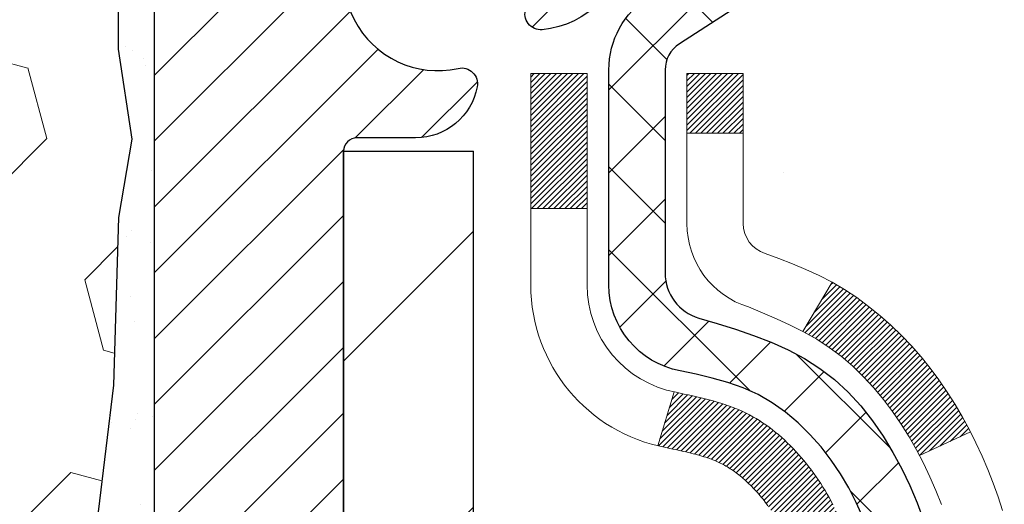
# Model space of a CAD drawing. Extents: x 13 to 3254, y -602 to 1977.
# Drawn here: x 321 to 322, y -576 to -576 of the extents above; entities that cross this region are included whole.
import ezdxf

# ---------------------------------------------------------------- set-up
doc = ezdxf.new("R2010")
doc.units = 0
doc.header["$LTSCALE"] = 5
doc.header["$MEASUREMENT"] = 0
for name, color, linetype, lineweight in [('CONCRETE - H', 130, 'CONTINUOUS', 9), ('DECK COAT - H', 20, 'CONTINUOUS', 20), ('DECK COAT - L', 22, 'CONTINUOUS', 18), ('EPOXY ADHESIVE - H', 50, 'CONTINUOUS', 15), ('EPOXY ADHESIVE - L', 52, 'CONTINUOUS', 25), ('FOAM INSERT - H', 150, 'CONTINUOUS', 9), ('MIG FOOT - H', 251, 'CONTINUOUS', 20), ('MIG FOOT - L', 7, 'CONTINUOUS', 30), ('MIG RETAINER - H', 251, 'CONTINUOUS', 20), ('MIG RETAINER - L', 7, 'CONTINUOUS', 30), ('PVC SIDESHEET - H', 170, 'CONTINUOUS', 20), ('PVC SIDESHEET - L', 150, 'CONTINUOUS', 25)]:
    doc.layers.add(name, color=color, linetype=linetype, lineweight=lineweight)

msp = doc.modelspace()

# ---------------------------------------------------------------- hatches: boundary and pattern name
at = {"layer": 'CONCRETE - H'}
h = msp.add_hatch(dxfattribs=at)
h.set_pattern_fill('AR-CONC', color=256, scale=0.21)
h.set_pattern_definition([(49.99999999999999, (0, 0), (1.506246383461582, -0.1317794834634497), [0.1575, -1.7325]), (355, (0, 0), (-0.2913778005873, 1.579603480770025), [0.126, -1.386]), (100.45144446, (0.1255205301, -0.0109816224), (1.214868578126935, 1.447823981034122), [0.1338544032, -1.4723984352]), (46.18420000000002, (0, 0.42), (2.241206794410302, -0.3475904896654607), [0.23625, -2.598749999999999]), (96.63563549, (0.1867671645, 0.3910340553), (1.96279008591588, 2.045649061626556), [0.2007817182, -2.208598895999999]), (351.1841639899999, (0, 0.42), (1.962790084615023, 2.045649060566979), [0.189, -2.0790000021]), (21, (0.21, 0.315), (1.25350480944877, -0.8454996703972115), [0.1575, -1.7325]), (326.0000000000001, (0.21, 0.315), (0.5109621970353216, 1.522815094598391), [0.126, -1.386]), (71.45144474, (0.3144587334, 0.2445416946), (1.764466991132939, 0.677315420893343), [0.133854399, -1.4723984352]), (37.50000000000001, (0, 0), (0.0255356961663104, 0.6990770930457542), [0, -1.3692, 0, -1.407, 0, -1.39125]), (7.499999999999999, (0, 0), (0.552446028628512, 0.8282645949529565), [0, -0.8021999999999999, 0, -1.3377, 0, -0.53025]), (327.5, (-0.4683, 0), (1.121027115962059, -0.04736523064219748), [0, -0.525, 0, -1.638, 0, -2.1735]), (317.5, (-0.6783, 0), (1.224690955619011, 0.2102204628978672), [0, -0.6825, 0, -1.0878, 0, -1.5435])])
edge = h.paths.add_edge_path()
edge.add_spline(control_points=[(331.5068899051847, -574.7069216035297), (331.7323831315009, -576.5311865788145), (326.429345196961, -575.6331440733373), (322.5606209869916, -577.8646110694009), (321.9423209810931, -584.8399914135701), (327.5178800603425, -583.5576815369626), (327.9282659949562, -585.2639617858774), (328.0620440094759, -585.4412459067739)], knot_values=[0, 0, 0, 0, 5.092142391766938, 9.036729863077156, 14.16636810900269, 18.69445673468311, 19.30403529853099, 19.30403529853099, 19.30403529853099, 19.30403529853099], degree=3, periodic=0)
edge.add_line((328.0620440094759, -585.4412459067761), (327.5690438734332, -585.4412459067754))
edge.add_line((327.5690438734332, -585.4412459067754), (327.5690423574539, -585.2443958982624))
edge.add_line((327.5690423574539, -585.2443958982624), (326.8993601734331, -585.2443958982624))
edge.add_arc((326.8993586576108, -585.2050258979261), 0.03937000036542933, 240.0000000474189, 270.00220600007725, ccw=False)
edge.add_line((326.8796736574563, -585.2391213184059), (326.743912749836, -585.1607397218507))
edge.add_arc((326.6887947497775, -585.256206898404), 0.1102360001519369, 60.0000000104929, 89.99921203076052)
edge.add_line((326.6887962658155, -585.1459708982625), (325.7808368088073, -585.1459708982625))
edge.add_arc((325.7808368088074, -585.1066008982629), 0.03936999999962154, 239.9999999995313, 269.9999999998346, ccw=False)
edge.add_line((325.7611518088073, -585.1406963184094), (325.0810646226485, -584.7480483155917))
edge.add_arc((325.0210646819212, -584.8519713982661), 0.119999999999211, 60.00003267854795, 90.0000000000814)
edge.add_line((325.021064681921, -584.7319713982669), (324.8096232993612, -584.7319713982668))
edge.add_arc((324.8096232993612, -584.6926013982668), 0.0393699999999626, 225.000000000117, 270.00000000008276, ccw=False)
edge.add_line((324.781784505386, -584.7204401922421), (324.6653194972322, -584.6039751840884))
edge.add_arc((324.4156160069126, -584.8536756425003), 0.353131918705909, 44.99965215429771, 76.0977457163134)
edge.add_arc((324.126331413858, -586.0224454158115), 1.55717027306932, 76.0979416449523, 103.9019434279107)
edge.add_arc((323.8370468208039, -584.8536756424505), 0.353131918657672, 103.9017475030817, 132.1162769632352)
edge.add_line((323.6002233570355, -584.5917275579308), (323.4708813542986, -584.7204371602835))
edge.add_arc((323.4430395280598, -584.6926013967338), 0.03937000153293461, 270.000000443903, 315.00623889251057, ccw=False)
edge.add_line((323.4430395283649, -584.7319713982668), (321.7321344258809, -584.7319713982668))
edge.add_arc((321.7321344258808, -584.6926013982667), 0.03937000000007629, 180.5028088778947, 270.00000000008276, ccw=False)
edge.add_line((321.69276594186, -584.6929468919768), (321.6927674578334, -577.3532092726258))
edge.add_arc((321.7321374578333, -577.3532092726257), 0.03936999999990576, 107.30237723725571, 180.0000000001654, ccw=False)
edge.add_arc((321.5928254170651, -576.9059951587892), 0.429040405859716, 287.3023772371848, 306.97490103967)
edge.add_arc((321.5163390772563, -576.8438870666499), 0.5251995961845214, 309.5666441756421, 345.6920565175207)
edge.add_arc((320.4463888908575, -576.5570320398334), 1.632909065609072, 345.2170686115465, 355.1808035833644)
edge.add_arc((320.7155553630348, -576.7909599642719), 1.361411651893441, 4.074979495416884, 18.3350539601657)
edge.add_arc((321.5810847407668, -576.4984050595016), 0.4478254090913972, 17.64025593850117, 71.87109708272926)
edge.add_arc((321.7511625093305, -576.0212214952552), 0.06004988997898873, 193.4822306557973, 239.21539210702122, ccw=False)
edge.add_line((321.6927674578334, -576.0352217540791), (321.6927674578334, -575.8459867052205))
edge.add_line((321.6927674578334, -575.8459867052205), (321.5943424578337, -575.8459867052205))
edge.add_line((321.5943424578337, -575.8459867052205), (321.5943424578337, -575.8414341491005))
edge.add_arc((321.6337124578338, -575.8414341491003), 0.03937000000007629, 122.9031521393533, 180.0000000001654, ccw=False)
edge.add_line((321.6123258611979, -575.8083794915716), (321.9275438016537, -575.6044312600986))
edge.add_arc((321.7465717147272, -575.4032812658592), 0.2705775608380107, 311.9773110940724, 358.5307111492178)
edge.add_line((322.0170603130438, -575.410219176911), (322.3049729932558, -575.4102191769111))
edge.add_arc((322.3061768347992, -575.3326828609743), 0.07754566089423381, 269.11048781214, 360.889512187944)
edge.add_line((322.3837131507361, -575.3314790194307), (322.3837131507361, -574.70692160353))
edge.add_line((322.3837131507361, -574.70692160353), (331.5068899051847, -574.7069216035298))
h.paths.add_polyline_path([(327.3397918532299, -577.5659829352028), (338.4697918532299, -577.5659829352028), (338.4697918532299, -576.0874115066313), (327.3397918532299, -576.0874115066313)], flags=9)
at = {"layer": 'DECK COAT - H'}
h = msp.add_hatch(dxfattribs=at)
h.set_pattern_fill('ANSI31', color=256, scale=0.03937, style=0)
h.set_pattern_definition([(45, (137.1646540108648, -673.9009668622756), (-0.003479849246914297, 0.003479849246914297), [])])
h.paths.add_polyline_path([(321.6837233812077, -576.349580337862), (321.6818928020261, -576.3482392671008), (321.6800647212701, -576.3469434210955), (321.6782404821546, -576.3456932664232), (321.6764214278947, -576.3444892696613), (321.674609188084, -576.3433320445439), (321.6728081962053, -576.3422235314019), (321.6701288734516, -576.3406361391453), (321.6665904065155, -576.3387024716826), (321.6630483515081, -576.336925230526), (321.6603676149105, -576.3357013588846), (321.6585169088409, -576.3348969043298), (321.6565913470244, -576.3340993536441), (321.6545773330576, -576.3333040376227), (321.6524744745336, -576.3325114144942), (321.6502834233241, -576.3317221835399), (321.648004831301, -576.3309370440414), (321.6456393503362, -576.3301566952803), (321.6431880080845, -576.3293819551549), (321.6406538583697, -576.3286138356511), (321.6380378174341, -576.3278519504759), (321.6353403417949, -576.3270957124398), (321.6325618879695, -576.3263445343545), (321.6297029124754, -576.3255978290308), (321.6267638718298, -576.3248550092801), (321.6237452225502, -576.3241154879134), (321.620647421154, -576.323378677742), (321.6174703972715, -576.3226435615148), (321.6142139137156, -576.3219078033569), (321.6108798314255, -576.3211695912512), (321.6074701122926, -576.3204271637986), (321.6039867182078, -576.3196787596), (321.6004316110622, -576.3189226172565), (321.5968067527471, -576.3181569753688), (321.5951864057478, -576.3177924608184, -0.01216223081922373), (321.5852598016867, -576.3156764375669), (321.6055770836305, -576.2476109632926, 0.00498223423146265), (321.6082707253091, -576.2481448439344), (321.6131526299041, -576.2491790577812), (321.6185695665666, -576.250328045953), (321.6239378103028, -576.251483934597), (321.629253880285, -576.2526543185797), (321.6345142956854, -576.253846792767), (321.6397151425282, -576.2550691509699), (321.64485216674, -576.2563287483154), (321.6499226196743, -576.2576316528405), (321.6549238286321, -576.2589838819566), (321.6598531209144, -576.2603914530748), (321.664707823822, -576.2618603836061), (321.669485264656, -576.2633966909619), (321.6741827707171, -576.2650063925532), (321.6787976693064, -576.2666955057913), (321.6833272877249, -576.2684700480872), (321.6877692495622, -576.2703362138624), (321.6921375949741, -576.272307846502), (321.6964460563847, -576.2743922765172), (321.7007013639451, -576.2765915214103), (321.7049102478067, -576.2789075986835), (321.7090794381206, -576.2813425258391), (321.7132155762862, -576.2838982713915), (321.7173146702591, -576.2865708571094), (321.7213700726448, -576.289354588609), (321.7253799786244, -576.292246394404), (321.7293425833787, -576.2952432030083), (321.7332560820886, -576.298341942936), (321.737118669482, -576.3015395433679), (321.7409283919695, -576.3048330437795), (321.7446833502015, -576.3082190167991), (321.7483817749674, -576.3116937571335), (321.7520218970575, -576.3152535594894), (321.7556019472615, -576.3188947185731), (321.7591201563691, -576.3226135290914), (321.7625747551704, -576.3264062857509), (321.7659639744552, -576.330269283258), (321.7692860450133, -576.3341988163193), (321.7725391976347, -576.3381911796415), (321.7757216631091, -576.3422426679311), (321.7788316722264, -576.3463495758949), (321.7818671493135, -576.3505079987863), (321.7848278888692, -576.3547157245563), (321.7877151572877, -576.3589717712398), (321.790530222816, -576.3632751583514), (321.7932743537013, -576.3676249054057), (321.7959488181905, -576.3720200319173), (321.7985548845309, -576.3764595574005), (321.8010938209694, -576.3809425013702), (321.803566895753, -576.3854678833408), (321.8059753771288, -576.3900347228268), (321.808320533344, -576.3946420393429), (321.8106036326455, -576.3992888524036), (321.8128259432803, -576.4039741815235), (321.8149887334957, -576.4086970462171), (321.8155049019488, -576.4098643628903), (321.7507857279183, -576.4387264344), (321.7498956370067, -576.4367424878426), (321.7486892337393, -576.4341169715203), (321.7474652034085, -576.4315161845211), (321.7462233472824, -576.4289402356336), (321.7449636433238, -576.4263894486438), (321.7436862680269, -576.4238643160606), (321.7423910293455, -576.4213648192463), (321.741077722541, -576.4188909231065), (321.7397461428754, -576.4164425925467), (321.7383960856105, -576.4140197924722), (321.7370273460081, -576.4116224877889), (321.73563971933, -576.409250643402), (321.7342330008379, -576.4069042242172), (321.7328069857938, -576.4045831951398), (321.7313614694595, -576.4022875210757), (321.7298962470965, -576.40001716693), (321.728411113967, -576.3977720976084), (321.7269058653324, -576.3955522780165), (321.7253798504129, -576.3933571690329), (321.7238301600457, -576.3911836421496), (321.7222570735626, -576.3890321094657), (321.7206615229397, -576.386903715536), (321.7190444401528, -576.3847996049153), (321.7174067571777, -576.3827209221585), (321.7157494059906, -576.3806688118201), (321.7140733185672, -576.378644418455), (321.7123794268834, -576.3766488866181), (321.7106686629152, -576.3746833608642), (321.7089419586385, -576.372748985748), (321.7072002460292, -576.3708469058242), (321.7054444570633, -576.3689782656477), (321.7036755237165, -576.3671442097733), (321.7018943969695, -576.3653459007243), (321.700103251803, -576.3635855317906), (321.6983037854632, -576.3618644574758), (321.6964969551363, -576.360183259951), (321.694683718008, -576.3585425213873), (321.6928650312641, -576.3569428239558), (321.6910418520908, -576.3553847498277), (321.6892151376737, -576.3538688811741), (321.6873858451989, -576.3523958001662), (321.6855549318522, -576.3509660889749)])
h.paths.add_polyline_path([(321.4250514577893, -575.8459867052203), (321.4959174577893, -575.8459867052203), (321.4959174577893, -576.0163165067972), (321.4250514577893, -576.0163165067971)])
h.paths.add_polyline_path([(321.8810594233755, -576.2725246350751), (321.8696124631707, -576.2572614999333), (321.8574402182825, -576.2425093033537), (321.8445337527574, -576.2284089281023), (321.8308842664462, -576.215102206138), (321.8164829591996, -576.202730969419), (321.8013217227443, -576.1914353079413), (321.7854392495507, -576.1812374796309), (321.7677919787272, -576.1713180974405), (321.8050528222662, -576.1093176956813), (321.8207049708312, -576.1185234221316), (321.8360455001412, -576.1287107022113), (321.850878254307, -576.1396758891715), (321.8651938517283, -576.1513251538565), (321.8789829073232, -576.1635647183375), (321.8922341865066, -576.1763280199347), (321.9049315680595, -576.1896204028204), (321.917061695653, -576.2034484789044), (321.9286244862427, -576.2177798480894), (321.9396229473243, -576.2325730267547), (321.9500600863936, -576.2477865312794), (321.9599389109467, -576.2633788780429), (321.9692624284793, -576.2793085834243), (321.9780337101208, -576.2955342056781), (321.9793752657599, -576.2982220429415), (321.9149976421842, -576.3279426453045), (321.9112497761431, -576.3207520894904), (321.9018515230777, -576.3042878112668), (321.8917970435943, -576.2882068130104)])
h.paths.add_polyline_path([(321.6219014577891, -575.8459867052203), (321.6927674577891, -575.8459867052203), (321.6927674577891, -575.921332316339), (321.6219014577891, -575.921332316339)])
at = {"layer": 'EPOXY ADHESIVE - H'}
h = msp.add_hatch(dxfattribs=at)
h.set_pattern_fill('AR-SAND', color=256, scale=0.06, style=0)
h.set_pattern_definition([(37.50000000000001, (3.031919106888381e-06, -459.3000693853622), (-0.003779601486576489, 0.1156094261407895), [0, -0.0912, 0, -0.102, 0, -0.0975]), (7.499999999999999, (3.031919106888381e-06, -459.3000693853622), (0.1061866023160636, 0.1693287639137844), [0, -0.04919999999999999, 0, -0.08220000000000001, 0, -0.0315]), (327.5, (-0.07379696808089875, -459.3000693853622), (0.1868485117050897, 0.0003395432122178965), [0, -0.03, 0, -0.108, 0, -0.141]), (317.5, (-0.07379696808089875, -459.3000693853622), (0.1803675962743376, 0.05266053389605496), [0, -0.015, 0, -0.07079999999999999, 0, -0.081])])
edge = h.paths.add_edge_path()
edge.add_line((320.9035962557238, -575.5016125652407), (320.9049140928133, -575.8152859282566))
edge.add_line((320.9049140928133, -575.8152859282566), (320.9218911933959, -575.9286690665729))
edge.add_line((320.9218911933959, -575.9286690665729), (320.9051876228979, -576.027612171991))
edge.add_line((320.9051876228979, -576.027612171991), (320.8987760777155, -576.238992038185))
edge.add_line((320.8987760777155, -576.238992038185), (320.8795450892363, -576.3991275599385))
edge.add_line((320.8795450892363, -576.3991275599385), (320.8987760777155, -576.4631813243316))
edge.add_line((320.8987760777155, -576.4631813243316), (320.8859566344187, -576.6809659005014))
edge.add_line((320.8859566344187, -576.6809659005014), (320.8795450892363, -576.8237583506796))
edge.add_line((320.8795450892363, -576.8237583506796), (320.8987760777155, -577.0671639882983))
edge.add_line((320.8987760777155, -577.0671639882983), (320.8859566344187, -577.2721391445159))
edge.add_line((320.8859566344187, -577.2721391445159), (320.8987760777155, -577.6116265394955))
edge.add_line((320.8987760777155, -577.6116265394955), (320.8987760777155, -577.6866186654877))
edge.add_line((320.8987760777155, -577.6866186654877), (321.0964838685516, -577.7776581232861))
edge.add_line((321.0964838685516, -577.7776581232861), (321.1220171912649, -578.0472793772524))
edge.add_line((321.1220171912649, -578.0472793772524), (321.1262727450506, -578.2348091657364))
edge.add_line((321.1262727450506, -578.2348091657364), (321.134783852622, -578.4155445992774))
edge.add_line((321.134783852622, -578.4155445992774), (321.1606931680392, -578.6005299996964))
edge.add_line((321.1606931680392, -578.6005299996964), (321.1428762410454, -578.8026247580787))
edge.add_line((321.1428762410454, -578.8026247580787), (321.1428762410454, -579.0036573783581))
edge.add_line((321.1428762410454, -579.0036573783581), (321.1405305592901, -579.1498618310169))
edge.add_line((321.1405305592901, -579.1498618310169), (321.1612870656057, -579.2383818166506))
edge.add_line((321.1612870656057, -579.2383818166506), (321.1527801178144, -579.2902753556906))
edge.add_line((321.1527801178144, -579.2902753556907), (321.1328106808736, -579.3875767697052))
edge.add_line((321.1328106808736, -579.3875767697052), (321.1171663932124, -579.5575501282844))
edge.add_line((321.1171663932124, -579.5575501282844), (321.1347031813669, -579.6593799721604))
edge.add_line((321.1347031813669, -579.6593799721604), (321.1338679924255, -579.7069216035297))
edge.add_line((321.1338679924255, -579.7069216035297), (321.1888329457854, -579.7069216035295))
edge.add_line((321.1888329457854, -579.7069216035295), (321.1888329457854, -579.6151424880499))
edge.add_arc((337.2854561638742, -579.5172775611117), 16.0969207169893, 179.6516550017181, 180.3483449983152, ccw=False)
edge.add_line((321.1888329457854, -579.4194126341829), (321.1888359777364, -578.8133064067507))
edge.add_line((321.1888359777364, -578.8133064067506), (321.1888329457805, -577.6160880133509))
edge.add_line((321.1888329457805, -577.6160880133509), (320.9508344617585, -577.6160880133509))
edge.add_line((320.9508344617585, -577.6160880133509), (320.9508344617581, -575.5819216035295))
edge.add_arc((321.1476033377817, -575.4121336958747), 0.2598959871900349, 200.1382916807193, 220.7902489380527, ccw=False)
at = {"layer": 'FOAM INSERT - H'}
h = msp.add_hatch(dxfattribs=at)
h.set_pattern_fill('HEX', color=256, scale=0.7375, angle=45, style=0)
h.set_pattern_definition([(45, (312.4534898988446, -584.5152497004067), (-0.1129061678314121, 0.1129061678314121), [0.0921875, -0.184375]), (165, (312.4534898988446, -584.5152497004067), (-0.04132652567024627, -0.1542326935016583), [0.0921875, -0.184375]), (105, (312.5186763052353, -584.4500632940161), (-0.1542326935016584, -0.04132652567024618), [0.0921875, -0.184375])])
edge = h.paths.add_edge_path()
edge.add_line((320.8795450892363, -576.8237583506801), (320.8859566344189, -576.6809659005005))
edge.add_line((320.8859566344189, -576.6809659005005), (320.8987760777155, -576.4631813243318))
edge.add_line((320.8987760777155, -576.4631813243319), (320.8795450892363, -576.3991275599387))
edge.add_line((320.8795450892363, -576.3991275599387), (320.8987760777155, -576.2389920381844))
edge.add_line((320.8987760777155, -576.2389920381844), (320.9051876228979, -576.0276121719918))
edge.add_line((320.9051876228979, -576.0276121719918), (320.9218911933959, -575.9286690665731))
edge.add_line((320.9218911933959, -575.9286690665731), (320.9049140928136, -575.8152859282571))
edge.add_line((320.9049140928136, -575.8152859282571), (320.9035962557238, -575.501612565241))
edge.add_arc((321.1476033377803, -575.4121336958755), 0.2598959871884981, 183.9810485659595, 200.1382916807036, ccw=False)
edge.add_line((320.8883344617581, -575.430177367421), (320.8883344617581, -575.2082466198844))
edge.add_arc((320.8414594617691, -575.2082466198846), 0.04687499998897238, -75.52248780384059, 6.95195012667682e-11, ccw=False)
edge.add_arc((320.8297407117583, -575.1628600962875), 0.09375000000000729, 184.1951275989406, 284.47751219611854, ccw=False)
edge.add_line((320.7362418959689, -575.169718226206), (320.7328183065027, -575.1230434672518))
edge.add_arc((320.6330862363242, -575.1303588058278), 0.1000000000028523, 4.195127596632234, 73.92296541108671)
edge.add_arc((320.4685709482437, -575.7011940409652), 0.6940691421796512, 73.9229654110298, 112.5869559428943)
edge.add_arc((320.2788063360317, -575.2450211469807), 0.1999999999998753, 112.5869559429113, 163.7578668716637)
edge.add_arc((319.9967804077041, -575.1628600962875), 0.0937500000001011, 196.242133128389, 343.7578668716443, ccw=False)
edge.add_arc((319.7147544793765, -575.2450211469809), 0.2000000000000648, 16.24213312838977, 67.41304405707739)
edge.add_arc((319.5249898671644, -575.7011940409651), 0.694069142179465, 67.41304405708892, 112.586955943176)
edge.add_arc((319.3352252549502, -575.2450211469818), 0.2000000000000454, 112.5869559431556, 163.7578668714246)
edge.add_arc((319.0531993266229, -575.1628600962875), 0.09374999999997025, 196.2421331285613, 343.75786687142204, ccw=False)
edge.add_arc((318.7711733982957, -575.2450211469817), 0.1999999999999817, 16.24213312854087, 67.41304405685632)
edge.add_arc((318.5814087860816, -575.7011940409654), 0.6940691421798001, 67.4130440568514, 112.5869559428941)
edge.add_arc((318.3916441738695, -575.2450211469807), 0.1999999999999278, 112.586955942905, 163.757866871648)
edge.add_arc((318.1096182455419, -575.1628600962875), 0.0937500000001011, 196.2421331283557, 343.7578668716443, ccw=False)
edge.add_arc((317.8275923172145, -575.2450211469807), 0.1999999999998375, 16.24213312834089, 67.41304405710373)
edge.add_arc((317.6378277050023, -575.7011940409652), 0.6940691421796313, 67.41304405710481, 112.5869559431802)
edge.add_arc((317.4480630927879, -575.2450211469818), 0.2000000000000454, 112.5869559431556, 163.7578668714246)
edge.add_arc((317.1660371644607, -575.1628600962875), 0.09374999999997025, 196.2421331285613, 343.75786687142204, ccw=False)
edge.add_arc((316.8840112361335, -575.2450211469816), 0.2000000000000124, 16.24213312851287, 67.41304405684129)
edge.add_arc((316.6942466239195, -575.7011940409652), 0.6940691421796776, 67.41304405685736, 112.5869559429091)
edge.add_arc((316.5044820117074, -575.2450211469808), 0.1999999999999977, 112.586955942932, 163.7578668716494)
edge.add_arc((316.2224560833798, -575.1628600962877), 0.09374999999999195, 196.2421331283751, 343.75786687162486, ccw=False)
edge.add_arc((315.9404301550524, -575.2450211469809), 0.2000000000000023, 16.2421331283865, 67.41304405708617)
edge.add_arc((315.75066554284, -575.7011940409654), 0.6940691421798628, 67.41304405707717, 112.5869559431363)
edge.add_arc((315.5609009306259, -575.2450211469816), 0.1999999999999973, 112.5869559431437, 163.7578668714748)
edge.add_arc((315.2788750022987, -575.1628600962875), 0.09374999999995436, 196.242133128578, 343.75786687145535, ccw=False)
edge.add_arc((314.9968490739714, -575.2450211469817), 0.2000000000000988, 16.24213312853959, 67.41304405682936)
edge.add_arc((314.8070844617574, -575.701194040965), 0.6940691421794589, 67.41304405683968, 105.9731441836697)
edge.add_arc((314.6436044989208, -575.130061440392), 0.1000000000028986, 105.9731441835723, 175.8048724031567)
edge.add_line((314.5438724287422, -575.1227461018157), (314.5404270275477, -575.1697182262056))
edge.add_arc((314.4469282117468, -575.1628600962956), 0.09375000001091134, 255.52248783226088, 355.80487240665104, ccw=False)
edge.add_arc((314.4352094617584, -575.2082466198981), 0.04687500000008638, 179.9999999999653, 255.5224878323241, ccw=False)
edge.add_line((314.3883344617583, -575.2082466198981), (314.3883344617581, -575.4301773674206))
edge.add_arc((314.129065585736, -575.4121336958752), 0.259895987188308, 319.20975106185097, 356.0189514341004, ccw=False)
edge.add_line((314.3258344617581, -575.5819216035295), (314.3258344617581, -576.2694216035297))
edge.add_arc((314.3258344617581, -576.4569216035297), 0.1875, 90, 180)
edge.add_line((314.1383344617581, -576.4569216035297), (314.1383344617581, -576.7694216035297))
edge.add_arc((314.3258344617581, -576.7694216035297), 0.1875, 180, 270)
edge.add_line((314.3258344617581, -576.9569216035297), (314.3258344617581, -577.4569216035297))
edge.add_arc((314.3258344617581, -577.6444216035297), 0.1875, 90, 180)
edge.add_line((314.1383344617581, -577.6444216035297), (314.1383344617581, -577.9569216035297))
edge.add_arc((314.3258344617581, -577.9569216035297), 0.1875, 180, 270)
edge.add_line((314.3258344617581, -578.1444216035297), (314.3258344617581, -579.7069216035297))
edge.add_line((314.3258344617581, -579.7069216035297), (321.1338679924255, -579.7069216035297))
edge.add_line((321.1338679924255, -579.7069216035297), (321.1347031813669, -579.6593799721604))
edge.add_line((321.1347031813669, -579.6593799721604), (321.1171663932124, -579.5575501282844))
edge.add_line((321.1171663932124, -579.5575501282844), (321.1328106808736, -579.3875767697052))
edge.add_line((321.1328106808736, -579.3875767697052), (321.1527801178144, -579.2902753556907))
edge.add_line((321.1527801178144, -579.2902753556907), (321.1612870656057, -579.2383818166508))
edge.add_line((321.1612870656057, -579.2383818166506), (321.1405305592901, -579.1498618310168))
edge.add_line((321.1405305592901, -579.1498618310169), (321.1428762410454, -579.0036573783581))
edge.add_line((321.1428762410454, -579.0036573783581), (321.1428762410454, -578.8026247580787))
edge.add_line((321.1428762410454, -578.8026247580787), (321.1606931680392, -578.6005299996964))
edge.add_line((321.1606931680392, -578.6005299996964), (321.134783852622, -578.4155445992774))
edge.add_line((321.134783852622, -578.4155445992774), (321.1262727450506, -578.2348091657364))
edge.add_line((321.1262727450506, -578.2348091657364), (321.1220171912649, -578.0472793772524))
edge.add_line((321.1220171912649, -578.0472793772524), (321.0964838685516, -577.7776581232861))
edge.add_line((321.0964838685516, -577.7776581232861), (320.8987760777155, -577.6866186654879))
edge.add_line((320.8987760777155, -577.6866186654879), (320.8987760777155, -577.6116265394942))
edge.add_line((320.8987760777155, -577.6116265394942), (320.8859566344189, -577.2721391445164))
edge.add_line((320.8859566344189, -577.2721391445164), (320.8987760777155, -577.067163988298))
edge.add_line((320.8987760777155, -577.067163988298), (320.8795450892363, -576.8237583506801))
at = {"layer": 'MIG FOOT - H'}
h = msp.add_hatch(dxfattribs=at)
h.set_pattern_fill('ANSI31', color=256, scale=1.9685, style=0)
h.set_pattern_definition([(45, (-628.2229373435646, -1042.269588329021), (-0.1739924623457148, 0.1739924623457148), [])])
h.paths.add_polyline_path([(321.3528329458166, -575.9440864067844), (321.1888329458166, -575.9440864067845), (321.1888329458173, -576.5065864067845), (321.3528329458171, -576.5065864067845)])
edge = h.paths.add_edge_path()
edge.add_line((323.9075829148169, -585.0272464067843), (321.5431629458171, -585.0272464067843))
edge.add_arc((321.543162945817, -584.8369164067844), 0.1903299999999604, 179.9999999999829, 270.0000000000342, ccw=False)
edge.add_line((321.3528329458171, -584.8369164067843), (321.3528329458173, -576.8815864067844))
edge.add_line((321.3528329458173, -576.8815864067845), (321.1888329458171, -576.8815864067845))
edge.add_line((321.1888329458171, -576.8815864067845), (321.1888329458171, -584.8369164067844))
edge.add_arc((321.5431629458172, -584.8369164067843), 0.3543300000001182, 180.0000000000092, 269.9999999999816)
edge.add_line((321.5431629458171, -585.1912464067843), (323.9075829148171, -585.1912464067843))
edge.add_line((323.9075829148171, -585.1912464067843), (323.9075829148169, -585.0272464067843))
h.paths.add_polyline_path([(324.8763329458168, -585.0272464067845), (324.3450859768168, -585.0272464067845), (324.3450859768167, -585.1912464067844), (324.8763329458172, -585.1912464067843)])
at = {"layer": 'MIG RETAINER - H'}
h = msp.add_hatch(dxfattribs=at)
h.set_pattern_fill('ANSI31', color=256, scale=0.47, style=0)
h.set_pattern_definition([(45, (-628.2229373435646, -1012.968444635465), (-0.04154252339470966, 0.04154252339470967), [])])
h.paths.add_polyline_path([(320.9508329458186, -577.6160864067845), (320.9508329458172, -576.9149694996502), (321.0251292800993, -576.85038468159), (321.1888329458171, -576.85038468159), (321.1888329458176, -577.6160864067843)])
edge = h.paths.add_edge_path()
edge.add_arc((321.7308329458155, -575.1670864067821), 0.07800000000003138, 270.000000000501, 360.0000000000418)
edge.add_line((321.8088329458156, -575.1670864067821), (321.8088329458153, -574.904086406785))
edge.add_arc((321.8288329458155, -574.9040864067848), 0.02000000000020918, 90.00000000195422, 180.0000000006514, ccw=False)
edge.add_line((321.8288329458148, -574.8840864067846), (321.9158329458147, -574.8840864067827))
edge.add_arc((321.9158329458153, -574.9140864067828), 0.03000000000002956, 2.1719870346714742e-10, 90.0000000013028, ccw=False)
edge.add_line((321.9458329458153, -574.9140864067826), (321.945832945816, -575.4490864067898))
edge.add_arc((321.7888329458161, -575.4490864067899), 0.1569999999999254, -90.00000000033191, 6.230038707144558e-11, ccw=False)
edge.add_line((321.7888329458152, -575.6060864067899), (321.6225726308579, -575.606086406789))
edge.add_arc((321.6225726308685, -575.6848260918206), 0.07873968503150763, 90.00000000777618, 177.4144840053407)
edge.add_arc((321.4290301718024, -575.6760864067851), 0.114999999999426, 275.2124696741832, 357.41448399788595, ccw=False)
edge.add_arc((321.4376608571276, -575.7706935485384), 0.02000000000000517, 160.3257550186187, 275.2124696744299, ccw=False)
edge.add_arc((321.3076138906962, -575.7241959343502), 0.1181095275611714, 340.3257550185371, 642.6342225154141)
edge.add_arc((321.3378220508566, -575.8589613181214), 0.02000000000040289, -10.621520467928804, 102.63422251394002, ccw=False)
edge.add_arc((321.2798329458165, -575.8480864067834), 0.07899999999997757, 270.0000000008245, 349.3784795304081, ccw=False)
edge.add_line((321.2798329458176, -575.9270864067834), (321.2058329458164, -575.9270864067845))
edge.add_arc((321.2058329458167, -575.9440864067845), 0.01699999999999591, 90.00000000076633, 180)
edge.add_line((321.1888329458166, -575.9440864067845), (321.1888329458172, -576.5377881319793))
edge.add_line((321.1888329458172, -576.5377881319793), (321.0251292800993, -576.5377881319793))
edge.add_line((321.0251292800993, -576.5377881319793), (320.9508329458172, -576.4732033139189))
edge.add_line((320.9508329458172, -576.4732033139189), (320.9508329458153, -574.9140864067854))
edge.add_arc((320.9808329458152, -574.9140864067854), 0.02999999999985903, 90.00000000043423, 180.0000000002171, ccw=False)
edge.add_line((320.9808329458149, -574.8840864067854), (321.0458329458151, -574.8840864067847))
edge.add_arc((321.0458329458153, -574.9040864067848), 0.01999999999998181, 0, 90.00000000065143, ccw=False)
edge.add_line((321.0658329458153, -574.9040864067848), (321.0658329458157, -575.1670864067862))
edge.add_arc((321.1438329458156, -575.1670864067861), 0.07799999999997453, 180.0000000000835, 270.0000000004176)
edge.add_line((321.1438329458162, -575.2450864067861), (321.1478329458162, -575.2450864067861))
edge.add_arc((321.1478329458158, -575.1670864067862), 0.07799999999986085, 270.000000000334, 360.0000000001671)
edge.add_line((321.2258329458156, -575.167086406786), (321.2258329458153, -574.9040864067854))
edge.add_arc((321.2458329458153, -574.9040864067854), 0.01999999999998181, 90.00000000032571, 180, ccw=False)
edge.add_line((321.2458329458152, -574.8840864067854), (321.3872795938715, -574.8840864067845))
edge.add_line((321.3872795938715, -574.8840864067844), (321.3872795938715, -575.2149816130016))
edge.add_line((321.3872795938715, -575.2149816130017), (321.4065651562692, -575.2343122199036))
edge.add_line((321.4065651562692, -575.2343122199035), (321.4065651562692, -575.3114544694888))
edge.add_line((321.4065651562692, -575.3114544694888), (321.4644218434578, -575.3500255942818))
edge.add_line((321.4644218434578, -575.3500255942818), (321.5222785306465, -575.3114544694888))
edge.add_line((321.5222785306465, -575.3114544694888), (321.5222785306465, -575.2343122199036))
edge.add_line((321.5222785306465, -575.2343122199035), (321.5415640930433, -575.2150266575075))
edge.add_line((321.5415640930433, -575.2150266575075), (321.5415640930433, -574.8840864067844))
edge.add_line((321.5415640930433, -574.8840864067844), (321.6288329458153, -574.8840864067843))
edge.add_arc((321.6288329458153, -574.9040864067842), 0.01999999999998181, 0, 90, ccw=False)
edge.add_line((321.6488329458153, -574.9040864067842), (321.6488329458156, -575.1670864067823))
edge.add_arc((321.7268329458157, -575.1670864067821), 0.07800000000008822, 180.000000000167, 270.000000000334)
edge.add_line((321.7268329458162, -575.2450864067822), (321.7308329458162, -575.2450864067822))
at = {"layer": 'PVC SIDESHEET - H'}
h = msp.add_hatch(dxfattribs=at)
h.set_pattern_fill('ANSI37', color=256, scale=0.59055, style=0)
h.set_pattern_definition([(45, (137.1646540108331, -519.280752069428), (-0.05219773870371446, 0.05219773870371446), []), (135, (137.1646540108331, -519.280752069428), (-0.05219773870371446, -0.05219773870371446), [])])
h.paths.add_polyline_path([(321.5234764577896, -575.9153059454175), (321.5234764577894, -575.8414341491002, -0.2544175294253038), (321.573829987209, -575.7488811080198), (321.7946998494648, -575.6059767488085, 0.4033078353723514), (321.945832945779, -575.4490864067183), (321.945832945779, -575.4242364407232, 0.02353096692885778), (321.9467039577881, -575.40573890667), (321.9467039577865, -574.9077084066703, 0.4142135623729873), (321.9230819577865, -574.8840864066703), (321.5431614580229, -574.8840864066714), (321.5431614580228, -574.8250312911252), (321.5677675635804, -574.8053464066791), (321.9061743906629, -574.8053464066782, -0.4142135623730915), (322.0164103906632, -574.9155824066779), (322.0164103906646, -575.40573890667, -0.213440768600962), (321.9275438016093, -575.6044312600984), (321.6123258611535, -575.8083794915715, 0.2544175294251872), (321.5943424577894, -575.8414341491002), (321.5943424577895, -575.9153059454175), (321.5943424577894, -576.0977640463758, 0.3306422189433676), (321.6363131604159, -576.1542938598226), (321.6600734323146, -576.1613654714636), (321.6831310322862, -576.1686256358112), (321.7058068124754, -576.1764454455692), (321.7279444801407, -576.1850539839836), (321.7493877425414, -576.1946803343004), (321.7699803069362, -576.2055535797658), (321.7895658805842, -576.2179028036257), (321.8079882021421, -576.231957001168), (321.8251332839421, -576.2478267413537), (321.8410129433551, -576.2652701603739), (321.8556622947299, -576.2839801297969), (321.8691164524154, -576.3036495211902), (321.8814108499769, -576.3239732813743), (321.8925965304174, -576.3447478353338), (321.9027468878962, -576.365914914657), (321.9119363467499, -576.3874294464783), (321.9202342544723, -576.4092610208685), (321.927707697956, -576.4313857569655), (321.9344237537454, -576.4537798037967), (321.9404494983841, -576.4764193103891), (321.9458520084166, -576.4992804257699), (321.9506983603865, -576.5223392989665), (321.9550556308381, -576.5455720790058), (321.9589908963154, -576.568954914915), (321.9625712333623, -576.5924639557215), (321.9658637185229, -576.6160753504523), (321.9689354283415, -576.6397652481347), (321.9718534393617, -576.6635097977958), (321.9746848281279, -576.6872851484628, -0.05933499155532457), (321.9746721804182, -576.7012520818605), (321.9718534393617, -576.7249212289089), (321.9689354283415, -576.7486657785701), (321.9658637185229, -576.7723556762525), (321.9625712333623, -576.7959670709832), (321.9589908963154, -576.8194761117898), (321.9550556308381, -576.842858947699), (321.9506983603865, -576.8660917277383), (321.9458520084166, -576.8891506009348), (321.9404494983841, -576.9120117163156), (321.9344237537454, -576.9346512229081), (321.927707697956, -576.9570452697392), (321.9202342544723, -576.9791700058363), (321.9119363467499, -577.0010015802266), (321.9027468878962, -577.0225161120478), (321.8925965304174, -577.043683191371), (321.8814108499769, -577.0644577453305), (321.8691164524154, -577.0847815055145), (321.8556622947299, -577.1044508969079), (321.841012943355, -577.1231608663307), (321.8251332839421, -577.1406042853511), (321.8079882021421, -577.1564740255367), (321.7895658805842, -577.1705282230789), (321.7699803069362, -577.182877446939), (321.7493877425414, -577.1937506924044), (321.7279444801407, -577.2033770427212), (321.7058068124753, -577.2119855811355), (321.6831310322862, -577.2198053908935), (321.6600734323146, -577.2270655552411), (321.6367903053014, -577.2339951574245, 0.3329817396557117), (321.5943424577891, -577.2906669803283), (321.5234764577992, -577.2906669803283), (321.5234764577894, -577.2757121044892, -0.3608117966093517), (321.6133590718054, -577.167371367114), (321.6336768884868, -577.1630253740519), (321.6538202710811, -577.1582629112303), (321.673614785501, -577.1526675088895), (321.6928859976595, -577.14582269727), (321.7114609697491, -577.1373197705188), (321.7292172679971, -577.1270120784573), (321.7460939467814, -577.1150720210394), (321.7620337802873, -577.1016912995777), (321.7769795426998, -577.0870616153854), (321.7908740082042, -577.0713746697752), (321.8036599509854, -577.0548221640599), (321.8152912819792, -577.0375853283001), (321.8258072235819, -577.0197651790497), (321.8352864429475, -577.0014256452026), (321.8438078206934, -576.9826304549465), (321.8514502374365, -576.9634433364685), (321.8582925737941, -576.943928017956), (321.8644137103833, -576.9241482275963), (321.8698925278212, -576.904167693577), (321.8748079067248, -576.8840501440854), (321.8792381318983, -576.8638580759707), (321.8832477951537, -576.8436256874445), (321.886887801259, -576.8233588903715), (321.8902084603583, -576.8030623677369), (321.8932600825961, -576.7827408025257), (321.8960929781164, -576.7623988777234), (321.8987574570635, -576.7420412763149), (321.9013038295818, -576.7216726812856), (321.9037704566576, -576.7013960025622, 0.06060086340155051), (321.9037824058154, -576.6871332510842), (321.9013038295818, -576.6667583454191), (321.8987574570635, -576.6463897503897), (321.8960929781164, -576.6260321489813), (321.8932600825961, -576.6056902241789), (321.8902084603583, -576.5853686589678), (321.886887801259, -576.5650721363332), (321.8832477951537, -576.5448053392602), (321.8792381318983, -576.524572950734), (321.8748079067248, -576.5043808826193), (321.8698925278212, -576.4842633331276), (321.8644137103833, -576.4642827991083), (321.8582925737941, -576.4445030087488), (321.8514502374365, -576.4249876902363), (321.8438078206934, -576.4058005717583), (321.8352864429475, -576.387005381502), (321.8258072235819, -576.368665847655), (321.8152912819792, -576.3508456984046), (321.8036599509854, -576.3336088626447), (321.7908740082042, -576.3170563569295), (321.7769795426998, -576.3013694113193), (321.7620337802873, -576.2867397271269), (321.7460939467814, -576.2733590056654), (321.7292172679971, -576.2614189482474), (321.7114609697491, -576.2511112561859), (321.6928859976595, -576.2426083294347), (321.673614785501, -576.2357635178153), (321.6538202710811, -576.2301681154744), (321.6336768884868, -576.2254056526527), (321.6133590718054, -576.2210596595908, -0.3608117966100778), (321.5234764577894, -576.1127189222154)])

# ---------------------------------------------------------------- linework, layer by layer
at = {"layer": 'DECK COAT - L'}
for p, q in [((321.6219014577891, -575.921332316339), (321.6927674577891, -575.921332316339)), ((321.4250514577893, -576.0163165067971), (321.4959174577893, -576.0163165067972)), ((321.8050559870316, -576.109312429651), (321.7677735112661, -576.1713488264822)), ((321.6055770836305, -576.2476109632926), (321.5852598016867, -576.3156764375669)), ((321.9794118799227, -576.2982051396307), (321.9150762591821, -576.3279063509463))]:
    msp.add_line(p, q, dxfattribs=at)
for points in [[(321.7238301600457, -576.3911836421496), (321.7222570735626, -576.3890321094657), (321.7206615229397, -576.386903715536), (321.7190444401528, -576.3847996049153), (321.7174067571777, -576.3827209221585), (321.7157494059906, -576.3806688118201), (321.7140733185672, -576.378644418455), (321.7123794268834, -576.3766488866181), (321.7106686629152, -576.3746833608642), (321.7089419586385, -576.372748985748), (321.7072002460292, -576.3708469058242), (321.7054444570633, -576.3689782656477), (321.7036755237165, -576.3671442097733), (321.7018943969695, -576.3653459007243), (321.700103251803, -576.3635855317906), (321.6983037854632, -576.3618644574758), (321.6964969551363, -576.360183259951), (321.694683718008, -576.3585425213873), (321.6928650312641, -576.3569428239558), (321.6910418520908, -576.3553847498277), (321.6892151376737, -576.3538688811741), (321.6873858451989, -576.3523958001662), (321.6855549318522, -576.3509660889749), (321.6837233812077, -576.349580337862), (321.6818928020261, -576.3482392671008), (321.6800647212701, -576.3469434210955), (321.6782404821546, -576.3456932664232), (321.6764214278947, -576.3444892696613), (321.674609188084, -576.3433320445439), (321.6728081962053, -576.3422235314019), (321.6710179848099, -576.3411629022922), (321.6692364985922, -576.3401484826937), (321.6674616822467, -576.339178598085), (321.6656926645543, -576.3382520258374), (321.6639332261767, -576.3373692201524), (321.6621656318256, -576.3365222309968), (321.6603676149105, -576.3357013588846), (321.6585169088409, -576.3348969043298), (321.6565913470244, -576.3340993536441), (321.6545773330576, -576.3333040376227), (321.6524744745336, -576.3325114144942), (321.6502834233241, -576.3317221835399), (321.648004831301, -576.3309370440414), (321.6456393503362, -576.3301566952803), (321.6431880080845, -576.3293819551549), (321.6406538583697, -576.3286138356511), (321.6380378174341, -576.3278519504759), (321.6353403417949, -576.3270957124398), (321.6325618879695, -576.3263445343545), (321.6297029124754, -576.3255978290308), (321.6267638718298, -576.3248550092801), (321.6237452225502, -576.3241154879134), (321.620647421154, -576.323378677742), (321.6174703972715, -576.3226435615148), (321.6142139137156, -576.3219078033569), (321.6108798314255, -576.3211695912512), (321.6074701122926, -576.3204271637986), (321.6039867182078, -576.3196787596), (321.6004316110622, -576.3189226172565), (321.5968067527471, -576.3181569753688), (321.5951864057478, -576.3177924608184, -0.3608117966091343), (321.4250514577893, -576.1127189222155), (321.4250514577893, -576.0163165067971), (321.4250514577893, -575.8459867052203), (321.4959174577893, -575.8459867052203), (321.4959174577893, -576.0163165067971), (321.4959174577893, -576.1127189222155, 0.3608117966091343), (321.6082707253091, -576.2481448439344), (321.6131526299041, -576.2491790577812), (321.6185695665666, -576.250328045953), (321.6239378103028, -576.251483934597), (321.629253880285, -576.2526543185797), (321.6345142956854, -576.253846792767), (321.6397151425282, -576.2550691509699), (321.64485216674, -576.2563287483154), (321.6499226196743, -576.2576316528405), (321.6549238286321, -576.2589838819566), (321.6598531209144, -576.2603914530748), (321.664707823822, -576.2618603836061), (321.669485264656, -576.2633966909619), (321.6741827707171, -576.2650063925532), (321.6787976693064, -576.2666955057913), (321.6833272877249, -576.2684700480872), (321.6877692495622, -576.2703362138624), (321.6921375949741, -576.272307846502), (321.6964460563847, -576.2743922765172), (321.7007013639451, -576.2765915214103), (321.7049102478067, -576.2789075986835), (321.7090794381206, -576.2813425258391), (321.7132155762862, -576.2838982713915), (321.7173146702591, -576.2865708571094), (321.7213700726448, -576.289354588609), (321.7253799786244, -576.292246394404), (321.7293425833787, -576.2952432030083), (321.7332560820886, -576.298341942936), (321.737118669482, -576.3015395433679), (321.7409283919695, -576.3048330437795), (321.7446833502015, -576.3082190167991), (321.7483817749674, -576.3116937571335), (321.7520218970575, -576.3152535594894), (321.7556019472615, -576.3188947185731), (321.7591201563691, -576.3226135290914), (321.7625747551704, -576.3264062857509), (321.7659639744552, -576.330269283258), (321.7692860450133, -576.3341988163193), (321.7725391976347, -576.3381911796415), (321.7757216631091, -576.3422426679311), (321.7788316722264, -576.3463495758949), (321.7818671493135, -576.3505079987863), (321.7848278888692, -576.3547157245563), (321.7877151572877, -576.3589717712398), (321.790530222816, -576.3632751583514), (321.7932743537013, -576.3676249054057), (321.7959488181905, -576.3720200319173), (321.7985548845309, -576.3764595574005), (321.8010938209694, -576.3809425013702), (321.803566895753, -576.3854678833408), (321.8059753771288, -576.3900347228268)], [(321.9427933084673, -576.3898720303965), (321.9357641431581, -576.3721654534922), (321.9281807327305, -576.3547223132116), (321.9200177270901, -576.3375740462968), (321.9112497761431, -576.3207520894904), (321.9018515230777, -576.3042878112668), (321.8917970435943, -576.2882068130104), (321.8810594233755, -576.2725246350751), (321.8696124631707, -576.2572614999333), (321.8574402182825, -576.2425093033537), (321.8445337527574, -576.2284089281023), (321.8308842664462, -576.215102206138), (321.8164829591996, -576.202730969419), (321.8013217227443, -576.1914353079413), (321.7854392495507, -576.1812374796309), (321.7689499893294, -576.1719690054397), (321.7519752994855, -576.163444014544), (321.734636537425, -576.1554766361198), (321.7170550605533, -576.1478809993432), (321.6993522262754, -576.1404712333906, -0.3282898029372552), (321.6219014577891, -576.0352234101799), (321.6219014577891, -575.8459867052203), (321.6927674577891, -575.8459867052203), (321.6927674577891, -576.035221754079, 0.3282883506354047), (321.7204282494189, -576.0728102009657), (321.7377011905123, -576.0793361977605), (321.7548777866867, -576.0860505778289), (321.7718616930233, -576.0931417244443), (321.7885565646027, -576.1007980208803), (321.8048660565063, -576.1092078504106), (321.8207049708312, -576.1185234221316), (321.8360455001412, -576.1287107022113), (321.850878254307, -576.1396758891715), (321.8651938517283, -576.1513251538565), (321.8789829073232, -576.1635647183375), (321.8922341865066, -576.1763280199347), (321.9049315680595, -576.1896204028204), (321.917061695653, -576.2034484789044), (321.9286244862427, -576.2177798480894), (321.9396229473243, -576.2325730267547), (321.9500600863936, -576.2477865312794), (321.9599389109467, -576.2633788780429), (321.9692624284793, -576.2793085834243), (321.9780337101208, -576.2955342056781), (321.9862609546763, -576.3120176774377), (321.9939611703848, -576.3287267285752), (322.0011522337692, -576.3456296603566), (322.0078524979903, -576.362696259549), (322.0140848737512, -576.3799105170865), (322.0198748038572, -576.3972643155225)]]:
    msp.add_lwpolyline(points, format="xyb", dxfattribs=at)
at = {"layer": 'EPOXY ADHESIVE - L'}
msp.add_lwpolyline([(320.9035962557238, -575.5016125652407), (320.9049140928133, -575.8152859282566), (320.9218911933959, -575.9286690665729), (320.9051876228979, -576.027612171991), (320.8987760777155, -576.238992038185), (320.8795450892363, -576.3991275599385), (320.8987760777155, -576.4631813243316), (320.8859566344187, -576.6809659005014), (320.8795450892363, -576.8237583506796), (320.8987760777155, -577.0671639882983), (320.8859566344187, -577.2721391445159), (320.8987760777155, -577.6116265394955), (320.8987760777155, -577.6866186654877), (321.0964838685516, -577.7776581232861), (321.1220171912649, -578.0472793772524)], dxfattribs=at)
msp.add_lwpolyline([(321.1888359777364, -578.8133064067506), (321.1888329457805, -577.6160880133509), (320.9508344617585, -577.6160880133509), (320.9508344617581, -575.5819216035296, -0.09035585911808025)], format="xyb", dxfattribs=at)
at = {"layer": 'MIG FOOT - L'}
for p, q in [((321.1888329458173, -576.5065864067845), (321.1888329458166, -575.9440864067845)), ((321.1888329458166, -575.9440864067845), (321.3528329458166, -575.9440864067845)), ((321.3528329458171, -576.5065864067845), (321.3528329458166, -575.9440864067844))]:
    msp.add_line(p, q, dxfattribs=at)
at = {"layer": 'MIG RETAINER - L'}
msp.add_line((320.9508329458172, -576.3845518153528), (320.9508329458172, -576.3845518153528), dxfattribs=at)
msp.add_lwpolyline([(321.5439131024156, -575.6812741089334, -0.3748896829303737), (321.439477843512, -575.7906108415392, -0.5479758845004098), (321.4188284175808, -575.7639601080568, 3.888295204768812), (321.3334475285928, -575.8394455922835, -0.5387583055402678), (321.3574793745996, -575.8626477287438, -0.3609021040651776), (321.2798329458176, -575.9270864067834), (321.2058329458164, -575.9270864067845, 0.414213562369066), (321.1888329458166, -575.9440864067845), (321.1888329458172, -576.5377881319793), (321.0251292800993, -576.5377881319793), (320.9508329458172, -576.4732033139189), (320.9508329458153, -574.9140864067855, -0.4142135623706347)], format="xyb", dxfattribs=at)
at = {"layer": 'PVC SIDESHEET - L'}
for points in [[(321.9275438016093, -575.6044312600984), (321.6123258611536, -575.8083794915715, 0.2544175294253872), (321.5943424577894, -575.8414341491002), (321.5943424577895, -575.9153059454175), (321.5943424577894, -576.0977640463764, 0.3329817396499346), (321.6367903053014, -576.1544358692802), (321.6600734323146, -576.1613654714636), (321.6831310322862, -576.1686256358112), (321.7058068124754, -576.1764454455692), (321.7279444801407, -576.1850539839836), (321.7493877425414, -576.1946803343004), (321.7699803069362, -576.2055535797658), (321.7895658805842, -576.2179028036257), (321.8079882021421, -576.231957001168), (321.8251332839421, -576.2478267413537), (321.8410129433551, -576.2652701603739), (321.8556622947299, -576.2839801297969), (321.8691164524154, -576.3036495211902), (321.8814108499769, -576.3239732813743), (321.8925965304174, -576.3447478353338), (321.9027468878962, -576.365914914657), (321.9119363467499, -576.3874294464783), (321.9202342544723, -576.4092610208685)], [(321.8438078206934, -576.4058005717583), (321.8352864429475, -576.387005381502), (321.8258072235819, -576.368665847655), (321.8152912819792, -576.3508456984046), (321.8036599509854, -576.3336088626447), (321.7908740082042, -576.3170563569295), (321.7769795426998, -576.3013694113193), (321.7620337802873, -576.2867397271269), (321.7460939467814, -576.2733590056654), (321.7292172679971, -576.2614189482474), (321.7114609697491, -576.2511112561859), (321.6928859976595, -576.2426083294347), (321.673614785501, -576.2357635178153), (321.6538202710811, -576.2301681154744), (321.6336768884868, -576.2254056526527), (321.6133590718054, -576.2210596595908, -0.3608117966098974), (321.5234764577894, -576.1127189222155), (321.5234764577896, -575.9153059454175), (321.5234764577894, -575.8414341491005, -0.2544175294253872), (321.5738299872089, -575.74888110802)]]:
    msp.add_lwpolyline(points, format="xyb", dxfattribs=at)

doc.saveas('drawing.dxf')
